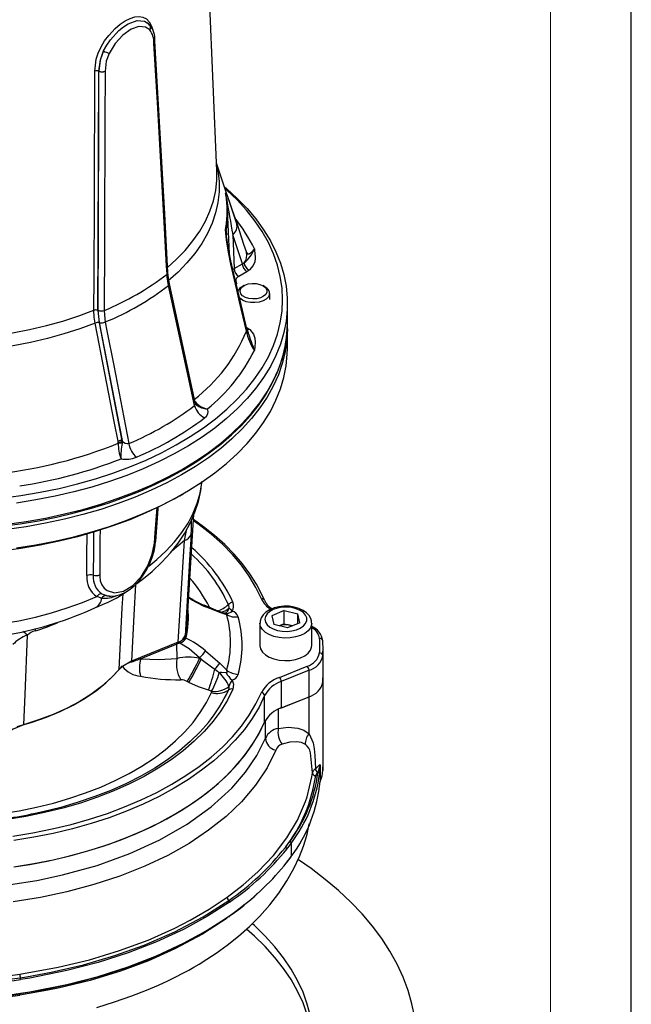
# Model space of a CAD drawing. Units: millimetres. Extents: x 0 to 420, y 0 to 297.
# Drawn here: x 382 to 420, y 188 to 248 of the extents above; entities that cross this region are included whole.
import ezdxf

# ---------------------------------------------------------------- set-up
doc = ezdxf.new("R2010")
doc.units = ezdxf.units.MM
doc.layers.add('CARTIGLIO', color=5, linetype='Continuous')

msp = doc.modelspace()

# ---------------------------------------------------------------- linework, layer by layer
at = {"color": 7, "linetype": 'Continuous', "lineweight": 25}
for p, q in [((394.367, 239.13), (393.432, 260.999)), ((390.303, 247.915), (390.322, 247.968)), ((390.475, 247.02), (390.474, 247.033)), ((387.064, 245.288), (387.073, 245.284)), ((387.073, 245.278), (387.064, 245.283)), ((387.073, 245.278), (387.073, 245.284)), ((387.45, 245.287), (387.45, 245.274)), ((395.668, 235.652), (394.347, 239.605)), ((395.146, 233.998), (395.03, 236.715)), ((395.35, 235.158), (395.432, 233.083)), ((395.941, 233.376), (395.35, 235.158)), ((395.432, 233.083), (395.941, 233.376)), ((395.941, 233.376), (396.051, 233.435)), ((396.223, 232.886), (395.715, 232.593)), ((396.372, 232.986), (396.223, 232.886)), ((393.032, 224.794), (391.441, 232.135)), ((396.042, 232.021), (395.925, 231.953)), ((397.339, 231.953), (397.222, 232.021)), ((397.632, 231.158), (397.632, 231.545)), ((398.732, 229.688), (398.732, 230.913)), ((387.004, 230.494), (387.078, 229.739)), ((387.101, 229.722), (387.025, 230.496)), ((387.078, 229.739), (388.498, 222.438)), ((388.514, 222.43), (387.101, 229.722)), ((396.223, 229.429), (396.372, 229.329)), ((398.731, 229.361), (398.727, 229.505)), ((398.731, 228.136), (398.731, 229.361)), ((388.268, 222.32), (388.257, 222.404)), ((388.269, 222.275), (388.268, 222.32)), ((388.498, 222.438), (388.514, 222.43)), ((388.498, 222.438), (388.506, 222.329)), ((388.506, 222.329), (388.503, 222.27)), ((392.078, 219.035), (392.29, 219.158)), ((392.521, 211.223), (392.949, 217.884)), ((391.98, 209.975), (392.364, 216.271)), ((387.238, 212.704), (386.936, 212.795)), ((387.258, 212.974), (387.533, 212.854)), ((387.688, 212.848), (387.721, 212.848)), ((394.456, 211.895), (393.571, 212.261)), ((398.522, 211.934), (397.771, 211.611)), ((398.522, 211.934), (399.383, 211.721)), ((398.522, 211.118), (398.522, 211.934)), ((394.973, 211.669), (394.54, 211.809)), ((394.845, 211.772), (394.844, 211.772)), ((397.771, 211.611), (397.881, 211.074)), ((399.493, 211.184), (399.383, 211.721)), ((399.383, 211.136), (399.383, 211.721)), ((397.032, 211.152), (397.032, 209.764)), ((398.742, 210.86), (397.881, 211.074)), ((398.522, 211.118), (398.222, 210.989)), ((398.522, 211.118), (398.952, 211.011)), ((399.493, 211.184), (398.742, 210.86)), ((399.036, 210.987), (398.952, 211.011)), ((398.952, 211.011), (399.041, 210.989)), ((400.232, 209.764), (400.232, 211.152)), ((391.98, 209.975), (389.093, 208.808)), ((391.889, 209.858), (389.663, 208.958)), ((391.904, 208.968), (391.889, 209.858)), ((400.932, 207.968), (400.932, 209.601)), ((393.299, 209.006), (393.3, 208.975)), ((393.389, 208.929), (393.299, 209.006)), ((393.3, 208.975), (393.389, 208.929)), ((400.919, 209.148), (400.919, 207.515)), ((394.54, 208.677), (394.973, 208.248)), ((398.236, 207.803), (399.953, 208.497)), ((400.067, 208.24), (398.35, 207.545)), ((400.067, 206.606), (400.067, 208.24)), ((400.932, 202.517), (400.932, 207.968)), ((392.634, 207.489), (392.53, 207.541)), ((394.042, 206.946), (393.852, 207.005)), ((398.35, 207.545), (398.35, 205.912)), ((400.919, 207.515), (400.919, 202.053)), ((397.317, 205.042), (397.317, 206.675)), ((398.32, 205.9), (400.067, 206.606)), ((398.35, 205.912), (400.067, 206.606)), ((400.067, 204.317), (400.067, 206.606)), ((400.752, 202.381), (400.752, 201.372)), ((400.919, 202.053), (400.932, 202.517)), ((398.961, 197.539), (398.961, 196.723)), ((398.68, 196.328), (398.95, 196.686))]:
    msp.add_line(p, q, dxfattribs=at)
at = {"color": 8, "linetype": 'Continuous', "lineweight": 25}
for p, q in [((390.278, 248.012), (390.29, 248.037)), ((394.95, 235.432), (394.961, 235.139)), ((395.353, 233.016), (395.432, 233.083)), ((395.542, 232.311), (395.573, 232.131)), ((392.364, 216.271), (391.582, 215.613)), ((394.931, 211.749), (394.834, 211.773)), ((383.132, 210.823), (383.123, 210.674)), ((398.164, 205.83), (398.164, 204.65)), ((397.365, 204.037), (397.365, 205.14))]:
    msp.add_line(p, q, dxfattribs=at)
at = {"color": 8, "linetype": 'Continuous', "lineweight": 25, "flags": 128}
for points in [[(386.817, 245.288), (386.906, 246.016), (387.032, 246.401), (387.207, 246.781), (387.425, 247.15), (387.679, 247.495), (388.084, 247.929), (388.388, 248.186), (388.697, 248.393), (389, 248.543), (389.288, 248.633), (389.556, 248.658), (389.796, 248.619), (390.005, 248.513), (390.177, 248.344), (390.309, 248.114), (390.399, 247.83), (390.403, 247.797)], [(387.361, 246.535), (387.553, 246.888), (387.78, 247.222), (388.311, 247.799), (388.598, 248.028), (388.886, 248.21), (389.431, 248.406), (389.895, 248.366), (390.057, 248.271)], [(394.352, 239.499), (394.426, 239.125), (394.498, 238.474), (394.498, 237.82), (394.426, 237.168), (394.282, 236.52), (394.067, 235.879), (393.782, 235.247), (393.428, 234.626), (393.006, 234.02), (392.518, 233.431), (391.966, 232.86), (391.353, 232.312)], [(391.331, 233.162), (391.853, 233.633), (392.4, 234.199), (392.884, 234.783), (393.302, 235.385), (393.654, 236.001), (393.937, 236.628), (394.15, 237.264), (394.292, 237.907), (394.364, 238.554), (394.367, 239.13)], [(381.367, 217.272), (382.576, 217.444), (383.767, 217.654), (384.935, 217.903), (386.076, 218.19), (387.188, 218.514), (388.267, 218.873), (389.308, 219.267), (390.309, 219.695), (391.267, 220.154), (392.178, 220.644), (393.039, 221.163), (393.849, 221.709), (394.603, 222.281), (395.3, 222.876), (395.938, 223.494), (396.514, 224.131), (397.027, 224.786), (397.475, 225.457), (397.857, 226.141), (398.17, 226.837), (398.415, 227.541), (398.591, 228.253), (398.697, 228.969), (398.732, 229.688)], [(398.731, 229.361), (398.695, 228.643), (398.59, 227.926), (398.414, 227.215), (398.169, 226.51), (397.855, 225.815), (397.474, 225.13), (397.026, 224.46), (396.513, 223.805), (395.937, 223.168), (395.299, 222.55), (394.602, 221.955), (393.848, 221.383), (393.038, 220.837), (392.177, 220.318), (391.266, 219.828), (390.308, 219.368), (389.307, 218.941), (388.266, 218.547), (387.188, 218.188), (386.076, 217.864), (384.934, 217.577), (383.766, 217.328), (382.576, 217.118), (381.367, 216.947)], [(390.15, 214.677), (390.644, 215.081), (391.224, 215.618), (391.742, 216.177), (392.195, 216.754), (392.582, 217.346), (392.901, 217.952), (393.151, 218.569), (393.33, 219.194), (393.437, 219.824), (393.443, 219.877)], [(390.501, 216.093), (390.549, 216.742), (390.665, 218.312)], [(397.123, 212.663), (396.782, 213.368), (396.369, 214.061), (395.883, 214.738), (395.328, 215.397), (394.704, 216.035), (394.015, 216.65), (393.263, 217.24), (392.923, 217.484)], [(386.736, 216.793), (386.726, 215.659), (386.712, 214.113)], [(387.141, 216.907), (387.136, 216.367), (387.117, 214.139)], [(392.364, 216.271), (392.473, 216.79), (392.5, 216.952)], [(386.321, 214.093), (386.332, 215.327), (386.344, 216.683)], [(389.337, 213.539), (389.239, 211.643), (389.093, 208.808)], [(389.447, 213.638), (389.408, 213.601), (389.353, 213.559)], [(387.533, 212.854), (387.564, 212.847), (387.688, 212.848)], [(388.315, 208.283), (388.517, 212.105), (388.562, 212.958)], [(400.232, 211.163), (400.224, 211.061), (400.153, 210.866), (400.011, 210.684), (399.804, 210.524), (399.542, 210.393), (399.238, 210.298), (398.906, 210.242), (398.561, 210.23), (398.219, 210.26), (397.896, 210.332), (397.608, 210.443), (397.367, 210.586), (397.186, 210.756), (397.073, 210.945), (397.032, 211.143), (397.032, 211.147)], [(395.154, 193.065), (395.531, 193.338), (395.614, 193.405)]]:
    msp.add_lwpolyline(points, dxfattribs=at)
at = {"color": 7, "linetype": 'Continuous', "lineweight": 25, "flags": 128}
for points in [[(390.217, 247.834), (389.961, 248.013), (389.544, 248.047), (389.056, 247.871), (388.546, 247.506), (388.076, 246.993), (387.707, 246.385)], [(390.207, 248.125), (390.142, 248.204), (390.052, 248.269)], [(390.058, 248.273), (390.065, 248.269), (390.097, 248.237)], [(390.213, 248.129), (390.21, 248.133), (390.178, 248.161)], [(391.284, 232.734), (391.257, 233.222), (391.146, 235.175), (390.704, 242.988), (390.475, 247.02)], [(390.537, 247.137), (390.537, 247.14), (390.537, 247.14)], [(390.538, 247.133), (390.538, 247.137), (390.538, 247.14)], [(391.342, 232.845), (391.14, 236.454), (390.538, 247.134)], [(387.361, 246.535), (387.147, 245.961), (387.064, 245.288)], [(387.073, 245.284), (387.16, 245.981), (387.361, 246.535)], [(387.707, 246.385), (387.527, 245.899), (387.45, 245.287)], [(386.762, 230.501), (386.763, 230.837), (386.769, 232.184), (386.79, 237.571), (386.817, 245.288)], [(387.45, 245.274), (387.449, 244.768), (387.442, 242.746), (387.412, 234.66), (387.395, 230.489)], [(394.842, 238.123), (394.959, 238.024), (395.627, 237.418), (396.234, 236.79), (396.779, 236.144), (397.259, 235.481), (397.674, 234.803), (398.022, 234.113), (398.301, 233.412), (398.512, 232.704), (398.653, 231.99), (398.723, 231.272), (398.723, 230.553), (398.653, 229.835), (398.512, 229.121), (398.301, 228.413), (398.022, 227.712), (397.674, 227.022), (397.259, 226.344), (396.779, 225.681), (396.234, 225.035), (395.627, 224.407), (394.959, 223.801), (394.233, 223.217), (393.451, 222.658), (392.615, 222.125), (391.728, 221.62), (390.794, 221.145), (389.814, 220.702), (388.792, 220.291), (387.732, 219.914), (386.636, 219.572), (385.509, 219.267), (384.354, 218.999), (383.174, 218.769), (381.974, 218.578)], [(381.041, 218.88), (382.248, 219.042), (383.438, 219.243), (384.605, 219.484), (385.746, 219.762), (386.859, 220.078), (387.938, 220.43), (388.98, 220.817), (389.983, 221.237), (390.942, 221.69), (391.855, 222.174), (392.719, 222.687), (393.531, 223.228), (394.288, 223.794), (394.987, 224.385), (395.627, 224.997), (396.205, 225.63), (396.72, 226.281), (397.17, 226.948), (397.553, 227.628), (397.868, 228.32), (398.114, 229.021), (398.29, 229.73), (398.396, 230.442), (398.432, 231.158), (398.396, 231.873), (398.29, 232.585), (398.114, 233.294), (397.868, 233.995), (397.553, 234.687), (397.17, 235.367), (396.72, 236.034), (396.205, 236.685), (395.627, 237.318), (394.987, 237.93), (394.873, 238.032)], [(394.916, 237.657), (394.907, 237.73), (394.918, 237.752), (394.946, 237.705), (395.038, 237.481), (395.148, 237.18), (395.321, 236.681), (395.592, 235.881)], [(395.024, 236.677), (395.014, 236.973), (394.941, 237.558)], [(394.941, 237.558), (394.941, 237.558), (394.941, 237.557)], [(395.03, 236.715), (395.03, 236.71), (395.031, 236.681)], [(395.592, 231.755), (395.232, 233.36), (395.088, 234.095), (394.965, 234.846), (394.916, 235.275), (394.907, 235.484), (394.916, 235.617)], [(395.592, 235.881), (396.021, 234.589), (396.193, 234.068)], [(395.615, 231.883), (395.412, 232.747), (395.237, 233.549), (395.129, 234.082), (395.049, 234.521), (394.996, 234.861), (394.968, 235.069), (394.953, 235.214), (394.948, 235.293), (394.948, 235.308)], [(396.193, 234.068), (396.253, 233.984), (396.261, 233.98), (396.365, 233.987), (396.508, 234.088), (396.686, 234.297)], [(396.686, 234.297), (396.687, 234.295), (396.702, 234.191), (396.736, 233.802), (396.735, 233.716), (396.705, 233.485), (396.616, 233.26), (396.389, 232.999), (396.372, 232.986)], [(391.382, 232.035), (391.298, 232.558), (391.284, 232.734)], [(391.443, 232.133), (391.376, 232.496), (391.343, 232.844)], [(392.991, 224.603), (392.532, 226.724), (391.382, 232.035)], [(397.46, 231.621), (397.393, 231.483), (397.258, 231.362), (397.068, 231.269), (396.839, 231.213), (396.592, 231.199), (396.348, 231.227), (396.129, 231.296), (395.955, 231.398), (395.841, 231.526), (395.798, 231.667), (395.828, 231.81), (395.93, 231.941), (396.094, 232.049), (396.306, 232.124), (396.547, 232.159), (396.796, 232.152), (397.03, 232.103), (397.228, 232.017), (397.374, 231.901), (397.453, 231.765), (397.46, 231.621)], [(396.193, 229.215), (395.765, 231.027), (395.592, 231.755)], [(396.22, 229.353), (395.798, 231.124), (395.612, 231.883)], [(397.624, 231.474), (397.554, 231.322), (397.416, 231.187), (397.22, 231.078), (396.979, 231.004), (396.714, 230.97), (396.442, 230.978), (396.184, 231.029), (395.959, 231.118), (395.785, 231.238), (395.741, 231.283)], [(366.702, 230.501), (367.645, 230.149), (368.625, 229.833), (369.639, 229.554), (370.681, 229.312), (371.747, 229.109), (372.834, 228.946), (373.936, 228.823), (375.05, 228.741), (376.17, 228.7), (377.293, 228.7), (378.414, 228.741), (379.528, 228.823), (380.63, 228.946), (381.717, 229.109), (382.783, 229.312), (383.825, 229.554), (384.838, 229.833), (385.819, 230.149), (386.762, 230.501)], [(386.84, 229.707), (386.786, 230.064), (386.762, 230.501)], [(387.395, 230.489), (387.432, 229.965), (387.465, 229.774)], [(386.84, 229.707), (385.889, 229.352), (384.901, 229.034), (383.88, 228.752), (382.83, 228.509), (381.756, 228.304), (380.66, 228.14), (379.549, 228.015), (378.427, 227.933), (377.298, 227.891), (376.166, 227.891), (375.037, 227.933), (373.914, 228.015), (372.803, 228.14), (371.708, 228.304), (370.633, 228.509), (369.583, 228.752), (368.562, 229.034), (367.574, 229.352), (366.624, 229.707)], [(381.05, 217.151), (382.199, 217.303), (383.333, 217.49), (384.447, 217.713), (385.54, 217.97), (386.608, 218.26), (387.647, 218.583), (388.655, 218.938), (389.629, 219.325), (390.566, 219.741), (391.464, 220.185), (392.319, 220.658), (393.13, 221.156), (393.894, 221.68), (394.608, 222.227), (395.272, 222.795), (395.881, 223.384), (396.436, 223.992), (396.933, 224.616), (397.373, 225.255), (397.752, 225.907), (398.071, 226.57), (398.327, 227.242), (398.522, 227.921), (398.653, 228.604), (398.721, 229.29), (398.732, 229.688)], [(388.257, 222.404), (388.04, 223.527), (386.84, 229.707)], [(387.465, 229.774), (387.57, 229.234), (387.989, 227.075), (388.925, 222.255)], [(396.372, 229.329), (396.399, 229.308), (396.635, 229.02), (396.718, 228.769), (396.736, 228.513), (396.72, 228.267), (396.687, 228.02), (396.686, 228.018)], [(381.973, 215.802), (383.174, 215.993), (384.353, 216.223), (385.509, 216.491), (386.636, 216.797), (387.731, 217.138), (388.791, 217.515), (389.813, 217.926), (390.793, 218.369), (391.727, 218.844), (392.614, 219.349), (393.45, 219.882), (394.232, 220.441), (394.958, 221.025), (395.626, 221.632), (396.233, 222.259), (396.778, 222.905), (397.258, 223.568), (397.673, 224.246), (398.021, 224.936), (398.3, 225.637), (398.511, 226.345), (398.651, 227.059), (398.722, 227.777), (398.731, 228.136)], [(393.104, 224.643), (393.105, 224.643), (393.08, 224.675), (393.039, 224.768), (393.037, 224.792)], [(389.353, 213.559), (389.72, 213.83), (390.365, 214.358), (390.957, 214.915), (391.492, 215.498), (391.967, 216.103), (392.379, 216.728), (392.726, 217.368), (393.007, 218.019), (393.222, 218.678), (393.371, 219.341), (393.443, 219.907)], [(392.078, 219.035), (391.854, 218.908), (390.941, 218.425), (389.982, 217.972), (388.98, 217.551), (387.937, 217.164), (386.858, 216.813), (385.746, 216.497), (384.604, 216.218), (383.437, 215.978), (382.248, 215.776), (381.041, 215.614)], [(390.581, 216.219), (390.729, 218.231), (390.737, 218.346)], [(397.307, 212.578), (397.15, 212.924), (396.808, 213.568), (396.406, 214.2), (395.945, 214.819), (395.426, 215.422), (394.852, 216.007), (394.223, 216.573), (393.542, 217.119), (392.928, 217.557)], [(387.713, 212.83), (387.797, 212.82), (388.094, 212.842), (388.401, 212.923), (388.71, 213.062), (389.011, 213.256), (389.302, 213.502), (389.57, 213.789), (389.816, 214.115), (390.031, 214.467), (390.216, 214.838), (390.364, 215.215), (390.478, 215.595), (390.552, 215.965), (390.576, 216.217)], [(392.78, 216.661), (392.683, 215.067), (392.397, 210.372)], [(387.117, 214.139), (387.117, 214.065), (387.155, 213.78), (387.246, 213.53), (387.386, 213.324), (387.571, 213.169), (388.042, 213.03), (388.595, 213.136), (389.162, 213.479), (389.679, 214.021), (390.093, 214.692), (390.373, 215.411), (390.501, 216.093)], [(366.528, 212.795), (367.419, 212.426), (368.35, 212.091), (369.317, 211.792), (370.317, 211.53), (371.343, 211.307), (372.393, 211.123), (373.461, 210.979), (374.544, 210.875), (375.635, 210.813), (376.732, 210.792), (377.828, 210.813), (378.92, 210.875), (380.003, 210.979), (381.071, 211.123), (382.121, 211.307), (383.147, 211.53), (384.146, 211.792), (385.113, 212.091), (386.045, 212.426), (386.936, 212.795)], [(386.86, 212.115), (387.024, 212.19), (387.293, 212.303), (387.644, 212.454), (388.13, 212.692), (388.515, 212.924), (388.704, 213.059)], [(394.54, 211.809), (393.938, 212.057), (393.656, 212.173)], [(394.835, 211.775), (394.686, 211.813), (394.457, 211.896)], [(395.076, 212.305), (395.078, 212.299), (395.114, 212.079)], [(400.217, 211.301), (400.174, 211.44), (400.066, 211.629), (399.906, 211.799), (399.695, 211.946), (399.437, 212.066), (399.146, 212.149), (398.836, 212.195), (398.518, 212.2), (398.205, 212.166), (397.907, 212.093), (397.634, 211.981), (397.396, 211.83), (397.224, 211.662), (397.106, 211.476), (397.043, 211.278), (397.04, 211.144)], [(399.923, 211.486), (399.853, 211.655), (399.717, 211.811), (399.522, 211.944), (399.28, 212.048), (399.003, 212.117), (398.705, 212.146), (398.404, 212.136), (398.115, 212.086), (397.854, 211.998), (397.635, 211.879), (397.469, 211.733), (397.366, 211.569), (397.332, 211.396), (397.367, 211.223), (397.471, 211.059), (397.637, 210.914), (397.857, 210.795), (398.119, 210.708), (398.408, 210.658), (398.709, 210.648), (399.007, 210.679), (399.284, 210.748), (399.525, 210.852), (399.719, 210.986), (399.854, 211.142), (399.923, 211.311), (399.923, 211.486)], [(394.973, 211.669), (394.993, 211.685), (394.999, 211.71), (394.992, 211.72), (394.981, 211.728), (394.967, 211.735), (394.946, 211.744), (394.931, 211.749)], [(400.225, 211.167), (400.226, 211.245), (400.217, 211.301)], [(382.642, 210.413), (382.487, 206.733), (382.409, 204.873)], [(393.299, 209.006), (392.658, 209.575), (392.083, 209.925)], [(393.656, 209.439), (394.259, 208.919), (394.54, 208.677)], [(397.032, 209.764), (397.032, 209.755), (397.073, 209.557), (397.186, 209.368), (397.367, 209.198), (397.608, 209.054), (397.896, 208.944), (398.219, 208.872), (398.561, 208.841), (398.906, 208.854), (399.238, 208.909), (399.542, 209.005), (399.804, 209.135), (400.011, 209.296), (400.153, 209.478), (400.224, 209.673), (400.232, 209.764)], [(389.663, 208.958), (390.766, 208.912), (391.904, 208.968)], [(393.389, 208.929), (394.034, 208.457), (394.247, 208.311)], [(382.007, 204.765), (382.941, 205.033), (383.835, 205.344), (384.682, 205.696), (385.477, 206.086), (386.215, 206.512), (386.891, 206.971), (387.5, 207.46), (388.039, 207.976), (388.504, 208.515)], [(388.315, 208.283), (387.809, 207.744), (387.227, 207.23), (386.574, 206.746), (385.854, 206.295), (385.072, 205.879), (384.233, 205.502), (383.343, 205.166), (382.409, 204.873)], [(389.093, 208.808), (388.521, 208.481), (388.315, 208.283)], [(394.247, 208.311), (394.402, 208.184), (394.514, 208.084)], [(394.931, 208.098), (394.954, 208.094), (394.972, 208.096), (394.986, 208.104), (394.996, 208.118), (395, 208.144), (394.985, 208.218), (394.973, 208.248)], [(394.514, 208.084), (394.537, 208.106), (394.575, 208.123), (394.656, 208.133), (394.931, 208.098)], [(395.306, 207.628), (395.401, 207.389), (395.359, 207.078)], [(395.359, 207.078), (395.026, 206.4), (394.619, 205.735), (394.139, 205.087), (393.589, 204.458), (392.971, 203.85), (392.287, 203.266), (391.54, 202.709), (390.733, 202.18), (389.87, 201.681), (388.953, 201.216), (387.987, 200.785), (386.976, 200.39), (385.923, 200.033), (384.833, 199.715), (383.711, 199.438), (382.56, 199.203), (381.385, 199.011)], [(393.852, 207.005), (393.235, 207.218), (392.634, 207.489)], [(395.114, 207.242), (395.115, 207.201), (395.076, 207.015)], [(381.053, 199.376), (382.144, 199.555), (383.212, 199.773), (384.255, 200.03), (385.267, 200.325), (386.245, 200.657), (387.184, 201.023), (388.081, 201.424), (388.932, 201.856), (389.734, 202.319), (390.483, 202.81), (391.177, 203.328), (391.812, 203.87), (392.386, 204.435), (392.897, 205.019), (393.342, 205.621), (393.72, 206.238), (394.03, 206.868)], [(381.753, 197.993), (382.975, 198.189), (384.175, 198.428), (385.347, 198.708), (386.489, 199.029), (387.594, 199.389), (388.66, 199.787), (389.682, 200.221), (390.657, 200.69), (391.581, 201.192), (392.451, 201.725), (393.263, 202.288), (394.015, 202.878), (394.704, 203.494), (395.328, 204.132), (395.883, 204.79), (396.369, 205.467), (396.782, 206.16), (397.123, 206.866)], [(397.317, 206.675), (396.973, 205.962), (396.556, 205.263), (396.066, 204.58), (395.505, 203.915), (394.876, 203.271), (394.18, 202.649), (393.421, 202.054), (392.601, 201.485), (391.723, 200.947), (390.79, 200.44), (389.805, 199.966), (388.773, 199.528), (387.697, 199.127), (386.581, 198.763), (385.429, 198.44), (384.246, 198.157), (383.035, 197.916), (381.8, 197.717)], [(394.03, 206.868), (394.043, 206.931), (394.042, 206.946)], [(382.409, 204.873), (381.756, 204.602), (381.5, 204.425)], [(381.8, 196.084), (382.795, 196.24), (383.968, 196.464), (385.116, 196.727), (386.236, 197.028), (387.324, 197.366), (388.375, 197.74), (389.387, 198.149), (390.357, 198.591), (391.279, 199.065), (392.153, 199.57), (392.974, 200.102), (393.74, 200.662), (394.448, 201.246), (395.096, 201.853), (395.682, 202.481), (396.203, 203.128), (396.659, 203.79), (397.046, 204.468), (397.317, 205.042)], [(381.8, 196.084), (383.035, 196.283), (384.246, 196.524), (385.429, 196.807), (386.581, 197.13), (387.697, 197.494), (388.773, 197.895), (389.805, 198.333), (390.79, 198.807), (391.723, 199.314), (392.601, 199.852), (393.421, 200.421), (394.18, 201.016), (394.876, 201.637), (395.505, 202.282), (396.066, 202.947), (396.556, 203.63), (396.973, 204.329), (397.317, 205.042)], [(393.845, 205.019), (393.332, 204.435), (392.723, 203.836), (392.05, 203.262), (391.314, 202.712), (390.52, 202.191), (389.67, 201.701), (388.767, 201.242), (387.816, 200.817), (386.82, 200.429), (385.783, 200.077), (384.71, 199.764), (383.604, 199.492), (383.119, 199.387)], [(398.164, 204.65), (398.778, 204.716), (399.367, 204.66), (399.739, 204.533), (400.067, 204.317)], [(381.602, 194.991), (383.226, 195.25), (384.809, 195.584), (386.954, 196.178), (388.978, 196.91), (390.841, 197.764), (392.525, 198.732), (394.015, 199.802), (395.283, 200.955), (396.139, 201.945), (396.836, 202.976), (397.365, 204.037)], [(400.067, 204.317), (400.325, 203.752), (400.385, 203.374), (400.416, 202.976), (400.46, 202.161)], [(399.839, 203.647), (399.597, 203.768), (399.312, 203.82), (398.871, 203.792), (398.395, 203.667)], [(398.006, 203.303), (397.472, 202.205), (396.764, 201.136), (395.892, 200.11), (394.94, 199.205), (393.854, 198.345), (392.645, 197.54), (391.327, 196.798), (389.9, 196.123), (388.373, 195.518), (386.764, 194.987), (385.089, 194.539), (383.451, 194.192), (381.771, 193.921)], [(400.278, 201.893), (400.156, 203.143), (400.156, 203.143)], [(400.278, 201.893), (400.333, 202.036), (400.46, 202.161)], [(394.999, 194.208), (395.991, 194.97), (396.891, 195.769), (397.863, 196.797), (398.686, 197.871), (399.35, 198.982), (399.848, 200.117), (399.952, 200.422), (400.244, 201.655), (400.278, 201.893)], [(400.614, 201.924), (400.519, 201.832), (400.477, 201.727)], [(386.935, 187.391), (388.04, 187.731), (389.106, 188.104), (390.004, 188.454), (390.746, 188.771), (391.343, 189.047), (391.831, 189.287), (392.254, 189.505), (392.623, 189.706), (392.941, 189.885), (393.262, 190.075), (393.737, 190.368), (394.32, 190.754), (394.995, 191.24), (395.697, 191.798), (396.375, 192.398), (397.024, 193.043), (397.636, 193.732), (398.203, 194.466), (398.703, 195.217), (399.132, 195.982), (399.478, 196.726), (399.725, 197.375), (399.845, 197.747), (399.944, 198.105), (400.057, 198.627), (400.076, 198.747)], [(406.603, 186.786), (406.434, 187.617), (406.196, 188.443), (405.889, 189.261), (405.514, 190.069), (405.071, 190.866), (404.562, 191.65), (403.989, 192.419), (403.351, 193.171), (402.652, 193.904), (401.892, 194.617), (401.073, 195.307), (400.198, 195.974), (399.405, 196.525)], [(382.172, 189.45), (384.555, 189.878), (386.483, 190.344), (388.34, 190.906), (390.106, 191.56), (391.762, 192.297), (392.71, 192.784), (393.897, 193.474), (394.999, 194.208)], [(382.205, 189.227), (382.591, 189.288), (384.118, 189.569), (386.118, 190.035), (388.045, 190.598), (389.877, 191.254), (391.767, 192.077), (393.516, 193), (395.102, 194.011)], [(395.154, 193.91), (393.784, 193.033), (392.296, 192.221), (390.641, 191.458), (388.874, 190.774), (387.015, 190.175), (385.083, 189.669), (382.803, 189.208), (382.223, 189.113)], [(395.102, 193.013), (394.847, 192.835), (393.774, 192.146), (392.624, 191.499), (391.405, 190.896), (390.099, 190.331), (388.731, 189.817), (387.194, 189.323), (385.6, 188.894), (383.923, 188.525), (382.204, 188.228)], [(382.222, 188.268), (382.802, 188.36), (385.082, 188.81), (387.014, 189.31), (388.874, 189.906), (390.64, 190.591), (392.295, 191.358), (393.784, 192.177), (395.154, 193.065)], [(394.999, 192.913), (393.468, 191.92), (391.765, 191.008), (390.133, 190.281), (388.4, 189.636), (386.519, 189.062), (384.559, 188.585), (383.92, 188.454), (382.171, 188.154)], [(400.154, 186.855), (399.959, 187.596), (399.695, 188.329), (399.361, 189.052), (398.958, 189.764), (398.489, 190.462), (397.954, 191.144), (397.355, 191.808), (396.693, 192.452), (396.563, 192.57)], [(400.325, 184.858), (400.277, 185.457), (400.154, 186.202), (399.959, 186.942), (399.695, 187.675), (399.361, 188.399), (398.958, 189.111), (398.489, 189.809), (397.954, 190.491), (397.355, 191.155), (396.693, 191.799), (396.194, 192.237)], [(382.171, 188.154), (382.172, 188.176), (382.174, 188.196), (382.177, 188.212), (382.181, 188.223), (382.185, 188.231), (382.191, 188.235), (382.197, 188.234), (382.204, 188.228)], [(382.222, 188.268), (382.221, 188.256), (382.22, 188.246), (382.219, 188.237), (382.217, 188.231), (382.214, 188.227), (382.211, 188.225), (382.208, 188.225), (382.204, 188.228)]]:
    msp.add_lwpolyline(points, dxfattribs=at)
at = {"color": 7, "linetype": 'Continuous', "lineweight": 25}
for centre, radius, start, end in [((389.2, 247.251), 1.336, 355.08722, 41.83992), ((389.193, 247.064), 1.282, 358.62806, 36.93823), ((388.113, 247.795), 1.467, 239.1957, 253.96733), ((386.941, 244.984), 0.328, 68.0052, 112.19478), ((386.934, 244.971), 0.338, 67.43231, 110.29132), ((386.85, 245.289), 0.214, 358.26604, 359.69227), ((387.257, 245.739), 0.491, 247.9608, 293.14149), ((387.267, 245.745), 0.506, 247.43635, 291.23361), ((388.88, 236.637), 6.122, 350.40752, 9.59248), ((394.248, 235.401), 0.702, 2.53972, 17.90466), ((394.9, 235.71), 0.712, 309.12472, 13.889), ((394.815, 235.01), 2.003, 308.10932, 339.12076), ((395.566, 233.875), 0.655, 317.74596, 17.12689), ((396.555, 233.404), 0.615, 182.60548, 237.39452), ((396.601, 233.489), 0.553, 185.66571, 245.55232), ((380.935, 246.17), 16.96, 292.38955, 307.60508), ((396.046, 233.111), 0.615, 182.60548, 237.39452), ((395.818, 232.336), 0.277, 111.81516, 185.19961), ((380.963, 245.561), 17.073, 292.38624, 307.60839), ((396.172, 231.448), 0.562, 116.11552, 156.34006), ((397.139, 231.51), 0.486, 355.80623, 65.73716), ((386.874, 230.181), 0.339, 67.42083, 109.33645), ((387.22, 230.964), 0.507, 247.4319, 290.24176), ((387.017, 229.304), 0.44, 81.98775, 113.73283), ((387.194, 230.375), 0.659, 261.93486, 294.33055), ((386.761, 233.069), 10.188, 307.46144, 337.77552), ((399.179, 229.747), 3.033, 190.1076, 214.75111), ((397.108, 229.523), 0.901, 191.00041, 205.90084), ((386.936, 232.869), 10.89, 308.9571, 333.55269), ((381.474, 239.857), 19.114, 292.94222, 307.0524), ((394.096, 224.881), 1.139, 194.12604, 244.73611), ((393.388, 224.223), 0.433, 300.79012, 24.16032), ((381.655, 239.685), 19.841, 292.94222, 307.0524), ((377.556, 249.015), 28.806, 276.73768, 291.8333), ((388.436, 222.002), 0.44, 81.96027, 114.0315), ((390.513, 222.172), 2.246, 177.38268, 202.45821), ((388.406, 221.793), 0.545, 79.40957, 104.68492), ((388.374, 221.657), 0.626, 78.1995, 99.70652), ((392.163, 221.539), 3.733, 168.69716, 183.45128), ((387.536, 222.459), 0.979, 352.33207, 358.26331), ((388.862, 222.677), 0.427, 215.46116, 278.52242), ((390.33, 222.481), 1.422, 189.13572, 228.59359), ((377.72, 248.834), 29.533, 278.66595, 291.27784), ((388.734, 223.059), 1.77, 260.31932, 291.69553), ((390.409, 216.24), 0.173, 302.12705, 353.27682), ((392.193, 216.869), 0.622, 285.9318, 340.45141), ((387.766, 213.983), 1.449, 175.64094, 235.04454), ((386.547, 213.53), 0.606, 74.15037, 111.84588), ((387.948, 214.005), 1.24, 174.98729, 236.18087), ((386.878, 214.691), 0.601, 253.98309, 293.36856), ((387.271, 212.571), 0.404, 91.96823, 146.2557), ((387.526, 212.504), 0.351, 88.89331, 145.18255), ((395.638, 217.191), 5.344, 235.63133, 247.25242), ((398.44, 213.096), 1.246, 204.56727, 237.89481), ((377.887, 231.609), 21.458, 279.97741, 294.70543), ((394.933, 212.283), 0.535, 269.82731, 314.20036), ((395.43, 211.961), 0.494, 98.22179, 135.84977), ((394.712, 211.455), 0.743, 36.86481, 57.25704), ((394.831, 212.224), 0.575, 325.70555, 23.19218), ((395.113, 211.322), 0.61, 21.12473, 71.53749), ((394.84, 211.952), 0.18, 271.81669, 310.35555), ((388.961, 209.959), 6.251, 344.11662, 15.88338), ((395.545, 212.81), 1.276, 243.37809, 276.13521), ((389.435, 209.764), 6.494, 344.11662, 15.88338), ((383.368, 209.65), 1.052, 103.45108, 133.5613), ((387.151, 211.57), 5.381, 347.13055, 356.29559), ((398.633, 209.712), 1.338, 76.19753, 107.57664), ((399.797, 209.912), 1.131, 7.56414, 67.41978), ((383.481, 208.12), 2.441, 110.09362, 135.46413), ((391.758, 210.625), 0.688, 288.80954, 338.34577), ((391.917, 210.49), 0.589, 286.41384, 333.50606), ((392.375, 210.127), 0.122, 55.34932, 85.29628), ((390.36, 205.696), 4.988, 48.63805, 65.30782), ((400.74, 210.034), 0.18, 6.27463, 96.52859), ((392.729, 209.764), 8.003, 356.78237, 3.21763), ((392.862, 209.601), 8.07, 356.78237, 3.21763), ((391.133, 211.152), 3.05, 315.26747, 325.83141), ((391.345, 208.395), 1.774, 161.50935, 197.15388), ((393.729, 208.603), 1.862, 168.69938, 210.65343), ((392.616, 206.288), 2.772, 75.71631, 104.88237), ((376.603, 217.02), 18.534, 329.24051, 334.2731), ((378.68, 215.725), 16.203, 329.44946, 335.20215), ((399.675, 209.525), 1.065, 285.08557, 348.59434), ((399.759, 209.382), 1.183, 285.08557, 348.59434), ((400.732, 209.127), 0.188, 6.39863, 93.83055), ((377.877, 212.55), 16.91, 340.8593, 345.48159), ((392.147, 210.295), 2.889, 316.61371, 325.92917), ((395.817, 209.447), 1.466, 234.8709, 264.69239), ((399.699, 208.23), 0.368, 1.43324, 46.52867), ((391.946, 219.741), 12.089, 259.05493, 270.86366), ((392.098, 206.772), 0.882, 60.71088, 88.06492), ((389.245, 209.599), 5.482, 331.05078, 343.95666), ((392.891, 206.294), 2.416, 23.11788, 47.81877), ((396.434, 208.913), 1.71, 208.48095, 228.70397), ((396.523, 206.781), 1.483, 145.1283, 161.84696), ((395.151, 208.166), 0.56, 286.04294, 341.29484), ((398.846, 205.95), 1.951, 108.22139, 152.01345), ((397.982, 207.536), 0.368, 1.43324, 46.52867), ((392.859, 207.968), 8.073, 356.78127, 359.99933), ((392.859, 207.968), 8.073, 356.78275, 359.99933), ((394.403, 208.003), 1.195, 251.81402, 304.23486), ((394.233, 208.34), 1.407, 262.2191, 308.74144), ((395.294, 206.704), 0.38, 80.00585, 125.01653), ((398.917, 205.825), 1.812, 108.22139, 152.01345), ((399.759, 207.749), 1.183, 285.08583, 348.59306), ((399.759, 207.749), 1.183, 285.08557, 348.59434), ((397.104, 206.652), 0.215, 6.09966, 84.8787), ((398.917, 204.192), 1.812, 108.22139, 152.01345), ((398.363, 203.563), 1.105, 100.36425, 154.58887), ((399.397, 204.421), 1.254, 169.50414, 216.95734), ((398.189, 204.11), 0.828, 185.08245, 257.18906), ((400.72, 203.72), 0.884, 137.56473, 184.70887), ((398.598, 203.06), 0.64, 108.47022, 157.71875), ((399.42, 203.031), 0.745, 8.59779, 55.77897), ((399.729, 203.235), 1.299, 304.22808, 321.34226), ((400.745, 202.177), 0.285, 183.29709, 242.72849), ((399.254, 202.534), 1.493, 336.04492, 355.76082), ((393.998, 202.521), 6.755, 354.2335, 358.81083), ((400.688, 202.391), 0.0646, 350.73176, 30.25188), ((391.18, 203.039), 9.389, 322.22637, 351.96974), ((391.577, 203.122), 9.121, 323.07736, 352.47439), ((391.638, 203.042), 9.16, 323.07736, 352.47439), ((400.471, 201.922), 0.195, 188.49411, 271.89304), ((399.593, 203.39), 1.787, 304.85476, 305.05818), ((400.623, 201.831), 0.0964, 6.41845, 92.36936), ((399.223, 202.11), 1.697, 334.25922, 358.08542), ((391.746, 202.171), 9.041, 322.94039, 354.93181), ((377.796, 224.182), 25.349, 278.01014, 282.15331), ((386.02, 207.218), 16.028, 304.51701, 321.71637), ((388.633, 205.058), 12.639, 322.0645, 324.07968), ((398.574, 197.172), 0.119, 5.19946, 76.56974), ((388.685, 204.983), 12.689, 322.0645, 324.07968), ((398.844, 197.528), 0.118, 5.35962, 77.8374), ((385.964, 207.397), 16.32, 304.26735, 321.25186), ((388.685, 204.167), 12.689, 322.06447, 324.07968), ((386.307, 206.166), 15.793, 306.10533, 321.64762), ((398.632, 196.365), 0.0604, 322.76444, 1.15194), ((395.282, 194.232), 0.284, 184.73924, 230.79017), ((387.059, 204.855), 14.314, 304.42044, 313.24677), ((395.012, 193.902), 0.142, 3.11784, 50.36725), ((395.108, 193.059), 0.0465, 263.65337, 7.5995), ((375.951, 231.777), 42.782, 262.36204, 278.36116), ((383.06, 189.468), 0.888, 181.15116, 195.75436), ((375.671, 231.251), 42.644, 264.53851, 278.83818), ((375.762, 231.431), 42.693, 264.44288, 278.67944), ((381.793, 189.105), 0.429, 1.00372, 16.45471), ((375.951, 230.412), 42.714, 262.34902, 278.37267), ((375.756, 231.392), 43.606, 264.5439, 278.5266), ((375.821, 231.086), 43.33, 264.44487, 278.4714)]:
    msp.add_arc(centre, radius, start, end, dxfattribs=at)
at = {"color": 8, "linetype": 'Continuous', "lineweight": 25}
for centre, radius, start, end in [((390.015, 247.979), 0.249, 324.39984, 37.18585), ((390.403, 247.148), 0.135, 301.71248, 355.41795), ((390.402, 247.134), 0.136, 302.32576, 0.18032), ((394.287, 237.448), 0.663, 9.55971, 18.41366), ((810.087, 307.939), 421.075, 189.63874, 189.9533), ((388.895, 236.455), 6.141, 350.41247, 2.10314), ((388.072, 230.166), 9.553, 25.6151, 39.06708), ((395.595, 235.363), 0.65, 173.8465, 184.87209), ((391.204, 232.846), 0.138, 305.51594, 359.37944), ((391.337, 232.13), 0.105, 295.63204, 2.71167), ((395.444, 231.848), 0.175, 328.01153, 11.5385), ((396.044, 229.318), 0.181, 325.33784, 11.45048), ((396.247, 229.601), 0.3, 266.30931, 294.72975), ((413.163, 234.547), 17.723, 197.80866, 201.61423), ((392.866, 224.727), 0.176, 315.23893, 22.0267), ((393.963, 225.558), 1.171, 216.04518, 261.17647), ((393.782, 225.423), 1.023, 229.02252, 270.07273), ((387.698, 217.166), 5.107, 354.32839, 3.99609), ((386.383, 208.313), 9.884, 24.745, 49.3935), ((386.524, 208.431), 9.388, 24.37471, 48.12634), ((386.348, 208.409), 8.423, 26.27646, 41.09521), ((386.504, 212.762), 0.736, 298.43192, 355.47175), ((387.409, 214.548), 1.851, 264.69613, 294.73614), ((395.686, 217.086), 5.316, 234.76125, 247.55279), ((397.159, 212.498), 0.168, 28.70377, 102.3245), ((398.575, 213.36), 1.611, 205.67013, 237.16609), ((387.256, 211.544), 5.353, 345.76023, 6.08043), ((393.507, 212.115), 0.16, 20.99109, 66.28245), ((394.015, 213.333), 1.477, 284.85983, 315.89402), ((394.39, 211.748), 0.162, 21.94373, 65.86247), ((394.306, 213.007), 1.23, 285.41061, 311.05107), ((394.681, 212.158), 0.44, 309.30527, 349.69243), ((387.198, 211.563), 5.351, 345.77558, 0.8543), ((379.594, 207.022), 4.56, 48.04219, 52.61249), ((378.093, 226.593), 16.695, 287.53286, 292.63301), ((399.781, 210.053), 0.951, 9.6838, 61.74339), ((392.175, 210.354), 0.234, 281.80601, 333.38554), ((391.694, 209.842), 0.196, 4.6532, 26.68807), ((391.833, 209.909), 0.251, 3.66662, 24.45158), ((386.115, 218.218), 9.916, 286.37526, 290.9635), ((389.766, 209.421), 1.554, 217.08312, 265.7302), ((387.124, 210.541), 8.699, 320.59407, 336.08633), ((398.9, 196.721), 0.061, 324.62382, 0.99477)]:
    msp.add_arc(centre, radius, start, end, dxfattribs=at)
at = {"color": 7, "linetype": 'Continuous', "lineweight": 25}
for centre, major_axis, ratio, start_param, end_param in [((298.803, -2397.891), (82.313, 2896.487), 0.011097, 5.849853, 5.862168), ((296.301, -2485.75), (84.613, 2977.399), 0.011097, 5.861541, 5.873832), ((392.805, 209.088), (1.6, -0.004), 0.585121, 2.040342, 2.182086)]:
    msp.add_ellipse(centre, major_axis=major_axis, ratio=ratio, start_param=start_param, end_param=end_param, dxfattribs=at)
at = {"layer": 'CARTIGLIO'}
msp.add_line((420, 0), (420, 297), dxfattribs=at)
at = {"layer": 'CARTIGLIO', "color": 7, "linetype": 'Continuous', "lineweight": 18}
msp.add_line((415, 5), (415, 292), dxfattribs=at)

doc.saveas('drawing.dxf')
